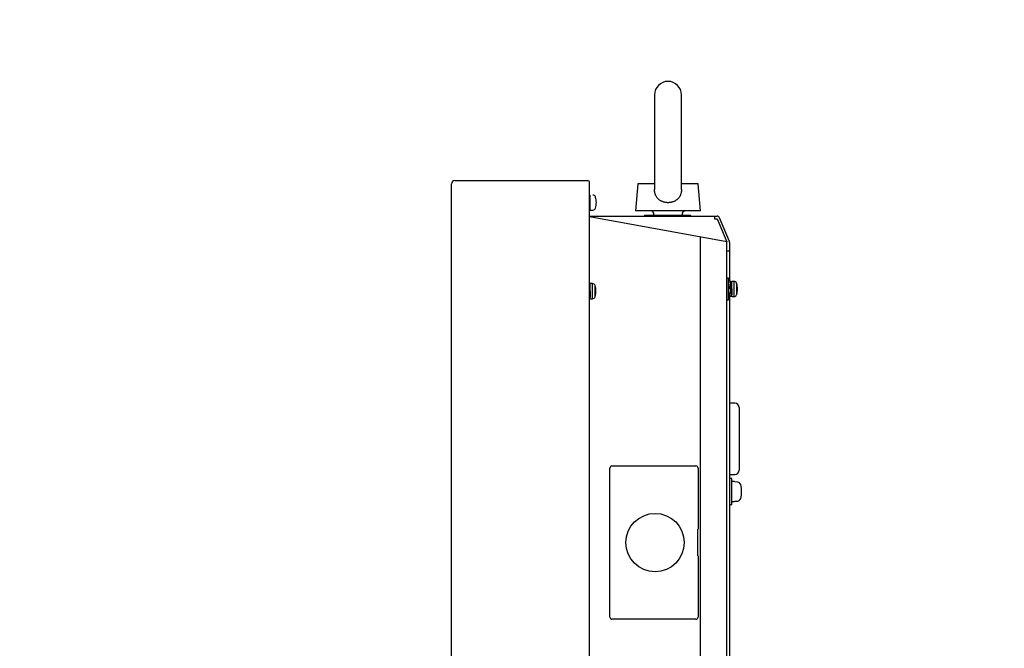
# Model space of a CAD drawing. Units: millimetres. Extents: x -65 to 70, y -63 to 51.
# Drawn here: x 24 to 33, y 18 to 24 of the extents above; entities that cross this region are included whole.
import ezdxf

# ---------------------------------------------------------------- set-up
doc = ezdxf.new("R2010")
doc.units = ezdxf.units.MM
doc.layers.add('GAIKEI', color=7, linetype='Continuous')
doc.layers.add('SUNPO', color=3, linetype='Continuous')
doc.styles.get("Standard").update_dxf_attribs({"font": 'MONOTXT.shx', "bigfont": 'BIGFONT.shx'})
doc.dimstyles.get("Standard").update_dxf_attribs({"dimscale": 0, "dimtxt": 3, "dimasz": 2, "dimexe": 2, "dimexo": 2, "dimgap": 0.09, "dimtad": 3, "dimdec": 4, "dimzin": 0, "dimdsep": 46, "dimtxsty": 'Standard', "dimblk1": 'OPEN30', "dimblk2": 'OPEN30', "dimsah": 1, "dimcen": 0, "dimadec": 0, "dimazin": 0, "dimtfac": 1, "dimtdec": 4, "dimtofl": 0, "dimtmove": 2, "dimatfit": 3, "dimldrblk": 'OPEN30', "dimfxl": 1, "dimtolj": 1, "dimtzin": 0, "dimarcsym": 0})

# ---------------------------------------------------------------- blocks, each defined once
blk = doc.blocks.new('_OPEN30')
at = {"color": 0, "linetype": 'ByBlock'}
for p, q in [((-1, 0.2679), (0, 0)), ((0, 0), (-1, -0.2679)), ((0, 0), (-1, 0))]:
    blk.add_line(p, q, dxfattribs=at)
blk = doc.blocks.new('*D6')
at = {"layer": 'Defpoints', "color": 0}
for p in [(30.4139, 30.0969), (27.8379, 22.0969), (30.4139, 22.0969)]:
    blk.add_point(p, dxfattribs=at)
at = {"layer": 'SUNPO', "color": 0, "lineweight": -2}
for p, q in [((27.8379, 24.0969), (27.8379, 32.0969)), ((30.4139, 24.0969), (30.4139, 32.0969)), ((25.8379, 30.0969), (23.8379, 30.0969)), ((27.8379, 30.0969), (30.4139, 30.0969)), ((32.4139, 30.0969), (42.0805, 30.0969))]:
    blk.add_line(p, q, dxfattribs=at)
at = {"layer": 'SUNPO', "color": 0, "lineweight": -2, "xscale": 2, "yscale": 2, "zscale": 2}
blk.add_blockref('_OPEN30', (27.8379, 30.0969), dxfattribs=at)
at = {"layer": 'SUNPO', "color": 0, "lineweight": -2, "xscale": 2, "yscale": 2, "zscale": 2, "rotation": 180}
blk.add_blockref('_OPEN30', (30.4139, 30.0969), dxfattribs=at)
at = {"layer": 'SUNPO', "color": 0, "insert": (38.2472, 31.8469), "char_height": 2.5, "attachment_point": 5}
blk.add_mtext('\\A1;129', dxfattribs=at)

msp = doc.modelspace()

# ---------------------------------------------------------------- linework, layer by layer
at = {"layer": 'GAIKEI', "color": 1, "linetype": 'Continuous'}
for p, q in [((29.71887, 22.92838), (29.71887, 22.05275)), ((29.96887, 22.05273), (29.96887, 22.92838)), ((29.56387, 22.10338), (29.54387, 21.85338)), ((29.71887, 22.10338), (29.56387, 22.10338)), ((30.12387, 22.10338), (29.96887, 22.10338)), ((30.14387, 21.85338), (30.12387, 22.10338)), ((29.12387, 21.93139), (29.12387, 22.00138)), ((29.11816, 21.96942), (29.11787, 21.97582)), ((29.12387, 21.96938), (29.11787, 21.96938)), ((29.11787, 21.93138), (29.12387, 21.93138)), ((29.12387, 21.86138), (29.12387, 21.93139)), ((29.11787, 21.86038), (29.11975, 21.86038)), ((30.38787, 21.56692), (29.11787, 21.8)), ((29.11975, 21.86038), (29.11981, 21.86038)), ((29.11981, 21.86038), (29.12375, 21.86038)), ((29.12387, 21.86138), (29.14345, 21.86138)), ((29.12419, 21.86136), (29.12417, 21.86126)), ((29.14345, 21.86138), (29.14745, 21.86138)), ((29.14745, 21.86138), (29.14745, 21.86169)), ((30.14387, 21.85338), (29.54387, 21.85338)), ((29.62987, 21.81338), (29.62187, 21.80538)), ((29.62987, 21.81338), (30.04987, 21.81338)), ((29.71387, 21.82145), (29.71387, 21.81338)), ((29.97387, 21.81338), (29.97387, 21.82145)), ((30.05787, 21.80538), (30.04987, 21.81338)), ((30.27387, 21.80538), (30.27387, 21.78138)), ((30.27387, 21.78138), (30.29787, 21.78138)), ((30.29787, 21.78138), (30.38718, 21.56704)), ((30.14299, 21.61186), (30.14299, 2.62338)), ((30.38787, 2.62338), (30.38787, 21.56692)), ((30.38987, 21.48538), (30.38787, 21.48538)), ((30.38987, 21.48538), (30.41387, 21.48538)), ((29.14345, 21.18138), (29.12387, 21.18138)), ((29.12387, 21.11139), (29.12387, 21.18138)), ((29.14345, 21.04138), (29.14345, 21.18138)), ((29.16836, 21.05995), (29.16836, 21.16281)), ((30.40387, 21.23138), (30.38787, 21.23138)), ((30.40387, 21.13138), (30.40387, 21.23138)), ((30.40489, 21.16938), (30.40387, 21.16938)), ((30.42352, 21.20238), (30.40752, 21.20238)), ((30.43587, 21.16938), (30.42226, 21.16938)), ((30.45545, 21.20138), (30.43587, 21.20138)), ((30.43587, 21.13139), (30.43587, 21.20138)), ((30.45545, 21.06138), (30.45545, 21.20138)), ((30.48036, 21.07995), (30.48036, 21.18281)), ((29.12387, 21.14938), (29.11787, 21.14938)), ((29.11787, 21.11138), (29.12387, 21.11138)), ((29.12238, 21.07338), (29.12387, 21.07338)), ((29.12387, 21.04138), (29.12387, 21.11139)), ((30.41987, 21.14371), (30.40387, 21.14371)), ((30.40387, 21.13885), (30.41987, 21.13885)), ((30.40387, 21.03138), (30.40387, 21.13138)), ((30.40387, 21.09338), (30.41701, 21.09338)), ((30.41987, 21.14371), (30.41987, 21.13885)), ((30.41987, 21.13138), (30.43587, 21.13138)), ((30.43438, 21.09338), (30.43587, 21.09338)), ((30.43587, 21.06138), (30.43587, 21.13139)), ((29.11787, 21.04038), (29.11975, 21.04038)), ((29.12387, 21.04138), (29.14345, 21.04138)), ((30.38787, 21.03138), (30.40387, 21.03138)), ((30.43175, 21.06038), (30.41575, 21.06038)), ((30.43587, 21.06138), (30.45545, 21.06138)), ((30.46387, 20.07338), (30.41387, 20.07338)), ((30.50387, 20.03338), (30.50387, 19.74338)), ((30.50387, 19.74338), (30.50387, 19.45338)), ((29.30498, 18.09332), (29.30498, 19.4733)), ((29.32366, 19.49331), (29.63974, 19.49331)), ((29.63974, 19.49331), (29.63975, 19.4932)), ((29.63975, 19.4932), (29.78602, 19.4932)), ((29.78602, 19.4932), (29.78603, 19.49331)), ((29.78603, 19.49331), (30.10166, 19.49331)), ((30.12166, 19.47357), (30.12166, 18.90683)), ((30.41387, 19.41338), (30.46387, 19.41338)), ((30.43387, 19.37538), (30.41387, 19.37538)), ((30.43387, 19.13538), (30.43387, 19.37538)), ((30.45987, 19.34738), (30.43387, 19.34738)), ((30.4891, 19.34283), (30.45987, 19.34538)), ((30.43387, 19.16338), (30.45987, 19.16338)), ((30.45987, 19.16538), (30.4891, 19.16794)), ((30.41387, 19.13538), (30.43387, 19.13538)), ((30.12107, 18.90678), (30.12166, 18.90683)), ((30.12107, 18.65999), (30.12107, 18.90678)), ((30.12166, 18.65993), (30.12107, 18.65999)), ((30.12166, 18.65993), (30.12166, 18.09305)), ((29.63972, 18.07331), (29.32366, 18.07331)), ((29.63973, 18.07342), (29.63972, 18.07331)), ((29.78604, 18.07342), (29.63973, 18.07342)), ((29.78605, 18.07331), (29.78604, 18.07342)), ((30.10166, 18.07331), (29.78605, 18.07331))]:
    msp.add_line(p, q, dxfattribs=at)
at = {"layer": 'GAIKEI', "linetype": 'Continuous'}
for p, q in [((27.83787, -6.21862), (27.83787, 22.10538)), ((27.86787, 22.13538), (29.09787, 22.13538)), ((29.11787, -6.22862), (29.11787, 22.11538)), ((29.11787, 21.80538), (30.27387, 21.80538)), ((30.27387, 21.80538), (30.29787, 21.80538)), ((30.41202, 21.56981), (30.32002, 21.79061)), ((30.41387, 21.56058), (30.41387, 21.48538)), ((30.41387, 21.48538), (30.41387, 21.20238))]:
    msp.add_line(p, q, dxfattribs=at)
at = {"layer": 'GAIKEI', "color": 7, "linetype": 'Continuous'}
msp.add_line((30.41387, 21.078), (30.41387, 17.52238), dxfattribs=at)
at = {"layer": 'GAIKEI', "color": 1, "linetype": 'Continuous'}
msp.add_circle((29.72387, 18.78338), 0.27, dxfattribs=at)
for centre, radius, start, end in [((29.84387, 22.92838), 0.125, 0, 180), ((29.14745, 21.97538), 0.026, 16.60155, 90), ((28.99987, 21.93138), 0.18, 0, 16.60155), ((28.99987, 21.93138), 0.18, 343.39845, 0), ((29.14745, 21.88738), 0.026, 270, 343.39845), ((29.68187, 21.82145), 0.032, 0, 86.416678), ((30.00587, 21.82145), 0.032, 93.583322, 180), ((29.14345, 21.15538), 0.026, 16.60155, 90), ((28.99587, 21.11138), 0.18, 0, 16.60155), ((30.45545, 21.17538), 0.026, 16.60155, 90), ((30.30787, 21.13138), 0.18, 0, 16.60155), ((28.99587, 21.11138), 0.18, 343.39845, 0), ((30.45545, 21.08738), 0.026, 270, 343.39845), ((30.30787, 21.13138), 0.18, 343.39845, 0), ((29.14345, 21.06738), 0.026, 270, 343.39845), ((30.46387, 20.03338), 0.04, 0, 90), ((30.46387, 19.45338), 0.04, 270, 0), ((30.48631, 19.31095), 0.032, 15.493968, 85), ((30.28587, 19.25538), 0.24, 0, 15.493968), ((30.28587, 19.25538), 0.24, 344.506032, 0), ((30.48631, 19.19982), 0.032, 275, 344.506032)]:
    msp.add_arc(centre, radius, start, end, dxfattribs=at)
at = {"layer": 'GAIKEI', "linetype": 'Continuous'}
for centre, radius, start, end in [((27.86787, 22.10538), 0.03, 90, 180), ((29.09787, 22.11538), 0.02, 0, 90), ((30.29787, 21.78138), 0.024, 22.619865, 90), ((30.38987, 21.56058), 0.024, 0, 22.619865)]:
    msp.add_arc(centre, radius, start, end, dxfattribs=at)
at = {"layer": 'GAIKEI', "color": 1, "linetype": 'Continuous'}
for centre, major_axis, ratio, start_param, end_param in [((29.32366, 19.4733), (0, 0.02001), 0.933012, 0, 1.5707963), ((30.10138, 19.4733), (0.01877, 0.00783), 0.980997, 5.8946708, 7.4518304), ((29.32366, 18.09332), (0, 0.02001), 0.933012, 1.5707963, 3.1415927), ((30.10138, 18.09332), (-0.01877, 0.00783), 0.980997, 1.9729476, 3.5301072)]:
    msp.add_ellipse(centre, major_axis=major_axis, ratio=ratio, start_param=start_param, end_param=end_param, dxfattribs=at)
for points, knots in [([(29.96887, 22.05285), (29.96887, 22.05136), (29.96881, 22.04715), (29.9684, 22.03962), (29.9673, 22.03029), (29.96539, 22.02043), (29.96268, 22.01068), (29.95943, 22.00194), (29.95586, 21.99425), (29.95187, 21.98697), (29.94693, 21.97942), (29.94089, 21.97178), (29.9341, 21.96461), (29.92673, 21.9581), (29.91882, 21.95225), (29.91046, 21.94707), (29.90156, 21.94252), (29.89224, 21.93866), (29.88258, 21.9355), (29.87261, 21.93305), (29.86232, 21.93133), (29.85268, 21.93044), (29.84306, 21.93017), (29.83351, 21.93051), (29.82312, 21.93164), (29.81275, 21.93356), (29.80263, 21.93624), (29.79287, 21.93966), (29.78349, 21.94379), (29.77442, 21.94872), (29.7659, 21.95435), (29.758, 21.96061), (29.75075, 21.9675), (29.74406, 21.9751), (29.73911, 21.98193), (29.73471, 21.98899), (29.73082, 21.99625), (29.72687, 22.00549), (29.72368, 22.01521), (29.72132, 22.0252), (29.71974, 22.03532), (29.719, 22.04454), (29.71886, 22.05042), (29.71887, 22.05291)], [0, 0, 0, 0, 0.00447647, 0.01263225, 0.02261805, 0.03261585, 0.04276296, 0.05292457, 0.06055117, 0.06818353, 0.07781323, 0.08756568, 0.09738849, 0.10737566, 0.11703417, 0.12687265, 0.13683502, 0.14699756, 0.15709032, 0.16730554, 0.17778265, 0.18836603, 0.19629772, 0.20663798, 0.21703261, 0.22761821, 0.23823164, 0.24841546, 0.25860809, 0.26896032, 0.2793309, 0.28921973, 0.29915153, 0.30930246, 0.319546, 0.32441074, 0.33425987, 0.3442352, 0.35450661, 0.36492157, 0.37499703, 0.38518376, 0.39264426, 0.39264426, 0.39264426, 0.39264426]), ([(29.12417, 21.86126), (29.12419, 21.86098), (29.12408, 21.86057), (29.12379, 21.8604), (29.12375, 21.86038)], [0, 0, 0, 0, 0.00086574279, 0.00099904995, 0.00099904995, 0.00099904995, 0.00099904995]), ([(30.40752, 21.20238), (30.4074, 21.20221), (30.40698, 21.20154), (30.40685, 21.19977), (30.40645, 21.19703), (30.40617, 21.19317), (30.40583, 21.18834), (30.40551, 21.18257), (30.40518, 21.17598), (30.40485, 21.16867), (30.40452, 21.16076), (30.40419, 21.15237), (30.40398, 21.14664), (30.40387, 21.14371)], [0, 0, 0, 0, 0.000631454, 0.002344575, 0.005158431, 0.00903317, 0.013910022, 0.019711343, 0.026343307, 0.033700657, 0.041662765, 0.050103084, 0.058884371, 0.058884371, 0.058884371, 0.058884371]), ([(30.42352, 21.20238), (30.4234, 21.20221), (30.42298, 21.20154), (30.42285, 21.19977), (30.42245, 21.19703), (30.42217, 21.19317), (30.42183, 21.18834), (30.42151, 21.18257), (30.42118, 21.17598), (30.42085, 21.16867), (30.42052, 21.16076), (30.42019, 21.15237), (30.41998, 21.14664), (30.41987, 21.14371)], [0, 0, 0, 0, 0.000631384, 0.002344504, 0.005158361, 0.009033099, 0.013909951, 0.019711272, 0.026343237, 0.033700587, 0.041662694, 0.050103013, 0.0588843, 0.0588843, 0.0588843, 0.0588843]), ([(30.41987, 21.13885), (30.42003, 21.14148), (30.42035, 21.14657), (30.42084, 21.15381), (30.42131, 21.16027), (30.42183, 21.16561), (30.42222, 21.16988), (30.42282, 21.17242), (30.42299, 21.17414), (30.42347, 21.17436), (30.42352, 21.17438)], [0, 0, 0, 0, 0.007915558, 0.015273262, 0.021808775, 0.02728572, 0.031509545, 0.034336849, 0.035700939, 0.03587489, 0.03587489, 0.03587489, 0.03587489]), ([(30.42616, 21.16942), (30.42606, 21.17155), (30.42587, 21.17591), (30.42556, 21.18222), (30.42523, 21.18802), (30.42491, 21.19294), (30.42457, 21.19678), (30.42429, 21.19978), (30.42395, 21.20125), (30.42376, 21.20238), (30.42353, 21.20238), (30.42352, 21.20238)], [0, 0, 0, 0, 0.006411917, 0.013088629, 0.018939723, 0.023872139, 0.027805515, 0.030681666, 0.03245771, 0.033150711, 0.033161581, 0.033161581, 0.033161581, 0.033161581]), ([(30.42352, 21.17438), (30.42365, 21.17427), (30.42422, 21.17369), (30.42434, 21.17185), (30.42471, 21.17038), (30.42479, 21.16948)], [0, 0, 0, 0, 0.000503267, 0.0024095049, 0.0051408186, 0.0051408186, 0.0051408186, 0.0051408186]), ([(29.12387, 21.11138), (29.12376, 21.10838), (29.12354, 21.10242), (29.12321, 21.0936), (29.12288, 21.08507), (29.12255, 21.07697), (29.12222, 21.06942), (29.12189, 21.06255), (29.12156, 21.05647), (29.12124, 21.05127), (29.12089, 21.04708), (29.12064, 21.04382), (29.12021, 21.04188), (29.12014, 21.04059), (29.11979, 21.0404), (29.11975, 21.04038)], [0, 0, 0, 0, 0.009017981, 0.017890063, 0.026472607, 0.034628444, 0.042224336, 0.049139114, 0.055260577, 0.060490415, 0.064746059, 0.067958712, 0.0700844, 0.071106268, 0.071239767, 0.071239767, 0.071239767, 0.071239767]), ([(30.41575, 21.06038), (30.41567, 21.06046), (30.41528, 21.06088), (30.4152, 21.06237), (30.41477, 21.06473), (30.41451, 21.06828), (30.41416, 21.0728), (30.41384, 21.07829), (30.41351, 21.08463), (30.41328, 21.08974), (30.41315, 21.09272), (30.41312, 21.09333)], [0, 0, 0, 0, 0.000329775, 0.001697195, 0.004166899, 0.00771436, 0.012283696, 0.017803687, 0.024185911, 0.031326891, 0.033148742, 0.033148742, 0.033148742, 0.033148742]), ([(30.41575, 21.08838), (30.41561, 21.08852), (30.41502, 21.0892), (30.4149, 21.091), (30.41458, 21.09243), (30.41449, 21.09325)], [0, 0, 0, 0, 0.0006028832, 0.0026355148, 0.0050953297, 0.0050953297, 0.0050953297, 0.0050953297]), ([(30.41987, 21.13138), (30.4197, 21.12866), (30.41938, 21.12332), (30.41889, 21.11555), (30.41839, 21.10837), (30.41792, 21.10199), (30.41741, 21.09675), (30.41701, 21.09258), (30.41643, 21.0902), (30.41623, 21.08854), (30.41579, 21.08839), (30.41575, 21.08838)], [0, 0, 0, 0, 0.008174689, 0.016052739, 0.023350471, 0.02980347, 0.035179917, 0.039289557, 0.041991895, 0.043233244, 0.043355132, 0.043355132, 0.043355132, 0.043355132]), ([(30.41987, 21.13138), (30.41976, 21.12838), (30.41954, 21.12242), (30.41921, 21.1136), (30.41888, 21.10507), (30.41855, 21.09697), (30.41822, 21.08942), (30.41789, 21.08255), (30.41756, 21.07647), (30.41724, 21.07127), (30.41689, 21.06708), (30.41664, 21.06382), (30.41621, 21.06188), (30.41614, 21.06059), (30.41579, 21.0604), (30.41575, 21.06038)], [0, 0, 0, 0, 0.009017981, 0.017890063, 0.026472607, 0.034628444, 0.042224336, 0.049139114, 0.055260577, 0.060490414, 0.064746059, 0.067958711, 0.0700844, 0.071106267, 0.071239678, 0.071239678, 0.071239678, 0.071239678]), ([(30.41838, 21.09331), (30.41832, 21.09193), (30.41816, 21.08826), (30.41789, 21.08255), (30.41756, 21.07647), (30.41724, 21.07127), (30.41689, 21.06708), (30.41664, 21.06382), (30.41621, 21.06188), (30.41614, 21.06059), (30.41579, 21.0604), (30.41575, 21.06038)], [0, 0, 0, 0, 0.004118413, 0.011033191, 0.017154654, 0.022384491, 0.026640134, 0.029852785, 0.031978473, 0.033000354, 0.033133736, 0.033133736, 0.033133736, 0.033133736]), ([(30.41838, 21.09331), (30.41832, 21.09193), (30.41816, 21.08826), (30.41789, 21.08255), (30.41756, 21.07647), (30.41724, 21.07127), (30.41689, 21.06708), (30.41664, 21.06382), (30.41621, 21.06188), (30.41614, 21.06059), (30.41579, 21.0604), (30.41575, 21.06038)], [0, 0, 0, 0, 0.004118413, 0.011033191, 0.017154654, 0.022384491, 0.026640134, 0.029852785, 0.031978473, 0.033000354, 0.033133736, 0.033133736, 0.033133736, 0.033133736]), ([(30.41838, 21.09331), (30.41832, 21.09193), (30.41816, 21.08826), (30.41789, 21.08255), (30.41756, 21.07647), (30.41724, 21.07127), (30.41689, 21.06708), (30.41664, 21.06382), (30.41621, 21.06188), (30.41614, 21.06059), (30.41579, 21.0604), (30.41575, 21.06038)], [0, 0, 0, 0, 0.004118413, 0.011033191, 0.017154654, 0.022384491, 0.026640134, 0.029852785, 0.031978473, 0.033000354, 0.033133736, 0.033133736, 0.033133736, 0.033133736]), ([(30.41838, 21.09331), (30.41832, 21.09193), (30.41816, 21.08826), (30.41789, 21.08255), (30.41756, 21.07647), (30.41724, 21.07127), (30.41689, 21.06708), (30.41664, 21.06382), (30.41621, 21.06188), (30.41614, 21.06059), (30.41579, 21.0604), (30.41575, 21.06038)], [0, 0, 0, 0, 0.004118413, 0.011033191, 0.017154654, 0.022384491, 0.026640134, 0.029852785, 0.031978473, 0.033000354, 0.033133736, 0.033133736, 0.033133736, 0.033133736]), ([(30.41838, 21.09331), (30.41832, 21.09193), (30.41816, 21.08826), (30.41789, 21.08255), (30.41756, 21.07647), (30.41724, 21.07127), (30.4169, 21.06707), (30.41663, 21.06384), (30.41625, 21.06183), (30.4161, 21.06068), (30.41585, 21.06043), (30.41584, 21.06042)], [0, 0, 0, 0, 0.00411827, 0.011033049, 0.017154512, 0.022384349, 0.026639993, 0.029852646, 0.031978337, 0.03299998, 0.033043543, 0.033043543, 0.033043543, 0.033043543]), ([(30.43587, 21.13138), (30.43576, 21.12838), (30.43554, 21.12242), (30.43521, 21.1136), (30.43488, 21.10507), (30.43455, 21.09697), (30.43422, 21.08942), (30.43389, 21.08255), (30.43356, 21.07647), (30.43324, 21.07127), (30.43289, 21.06708), (30.43264, 21.06382), (30.43221, 21.06188), (30.43214, 21.06059), (30.43179, 21.0604), (30.43175, 21.06038)], [0, 0, 0, 0, 0.009017981, 0.017890063, 0.026472607, 0.034628444, 0.042224336, 0.049139114, 0.055260577, 0.060490415, 0.064746059, 0.067958712, 0.0700844, 0.071106268, 0.071239767, 0.071239767, 0.071239767, 0.071239767])]:
    msp.add_open_spline(points, degree=3, knots=knots, dxfattribs=at)

# ---------------------------------------------------------------- dimensions: what is measured, and where the dimension line sits
at = {"layer": 'SUNPO'}
dim = msp.add_aligned_dim(p1=(27.83787, 22.09695), p2=(30.41387, 22.09695), distance=8, text='129', dimstyle='STANDARD', override={"dimscale": 1, "dimtxt": 2.5, "dimgap": 0.5, "dimtofl": 1, "dimtmove": 0}, dxfattribs=at)
dim.commit()
dim.dimension.update_dxf_attribs({"geometry": '*D6', "text_midpoint": (38.2472, 31.84695)})

doc.saveas('drawing.dxf')
